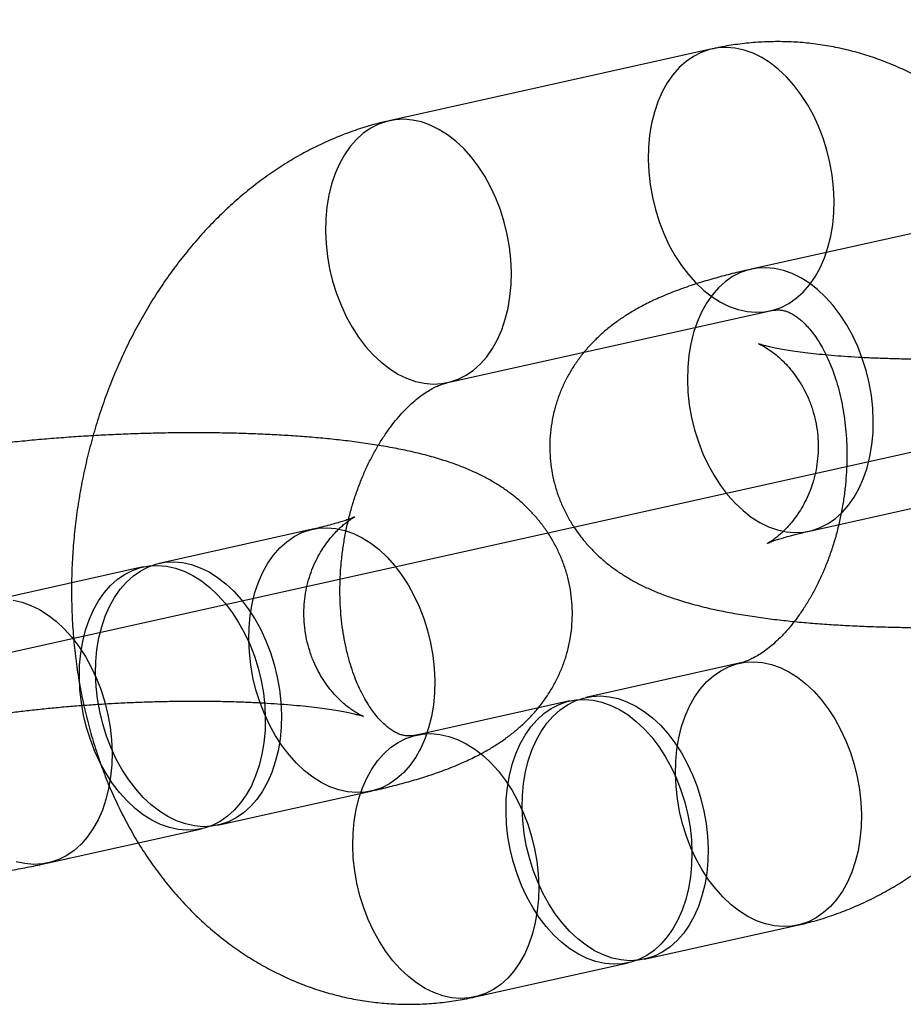
# Model space of a CAD drawing. Units: millimetres. Extents: x -1597 to 13450, y 510 to 47469.
# Drawn here: x 2550 to 2570, y 20867 to 20889 of the extents above; entities that cross this region are included whole.
import ezdxf

# ---------------------------------------------------------------- set-up
doc = ezdxf.new("R2010")
doc.units = ezdxf.units.MM

msp = doc.modelspace()

# ---------------------------------------------------------------- linework, layer by layer
at = {"color": 7, "linetype": 'Continuous'}
msp.add_line((3536.212, 21094.235), (2522.138, 20868.49), dxfattribs=at)
at = {"color": 7, "linetype": 'Continuous', "lineweight": 25}
for p, q in [((2565.544, 20888.164), (2558.33, 20886.558)), ((2573.632, 20884.844), (2566.419, 20883.238)), ((2559.634, 20880.701), (2566.847, 20882.307)), ((2567.723, 20877.381), (2574.936, 20878.987)), ((2556.618, 20877.423), (2553.191, 20876.66)), ((2552.831, 20876.58), (2549.405, 20875.817)), ((2566.153, 20874.425), (2562.727, 20873.662)), ((2562.366, 20873.582), (2558.94, 20872.819)), ((2554.495, 20870.804), (2557.921, 20871.566)), ((2550.708, 20869.961), (2554.135, 20870.723)), ((2564.031, 20867.806), (2567.457, 20868.568)), ((2560.244, 20866.963), (2563.67, 20867.725))]:
    msp.add_line(p, q, dxfattribs=at)
at = {"color": 7, "linetype": 'Continuous', "lineweight": 25, "flags": 128}
for points in [[(2566.065, 20888.179), (2565.868, 20888.196), (2565.675, 20888.186), (2565.486, 20888.15), (2565.303, 20888.086), (2565.129, 20887.998), (2564.964, 20887.884), (2564.811, 20887.746), (2564.67, 20887.585), (2564.543, 20887.403), (2564.43, 20887.201), (2564.334, 20886.982), (2564.255, 20886.747), (2564.193, 20886.498), (2564.149, 20886.238), (2564.124, 20885.968), (2564.118, 20885.692), (2564.13, 20885.412), (2564.161, 20885.13), (2564.211, 20884.85), (2564.278, 20884.572), (2564.363, 20884.301), (2564.465, 20884.038), (2564.582, 20883.786), (2564.714, 20883.547), (2564.859, 20883.324), (2565.016, 20883.117), (2565.184, 20882.93), (2565.361, 20882.764), (2565.546, 20882.62), (2565.736, 20882.5), (2565.931, 20882.405), (2566.128, 20882.335), (2566.326, 20882.291), (2566.523, 20882.275), (2566.716, 20882.285), (2566.905, 20882.321), (2567.087, 20882.384), (2567.262, 20882.473), (2567.426, 20882.587), (2567.58, 20882.725), (2567.721, 20882.886), (2567.848, 20883.068), (2567.96, 20883.269), (2568.057, 20883.489), (2568.136, 20883.724), (2568.198, 20883.973), (2568.241, 20884.233), (2568.267, 20884.502), (2568.273, 20884.778), (2568.261, 20885.059), (2568.229, 20885.34), (2568.18, 20885.621), (2568.112, 20885.899), (2568.027, 20886.17), (2567.926, 20886.433), (2567.809, 20886.685), (2567.677, 20886.924), (2567.532, 20887.147), (2567.375, 20887.353), (2567.207, 20887.541), (2567.03, 20887.707), (2566.845, 20887.851), (2566.654, 20887.971), (2566.46, 20888.066), (2566.262, 20888.136), (2566.065, 20888.179)], [(2558.852, 20886.574), (2558.655, 20886.591), (2558.462, 20886.581), (2558.273, 20886.544), (2558.09, 20886.481), (2557.916, 20886.392), (2557.751, 20886.278), (2557.598, 20886.14), (2557.457, 20885.979), (2557.33, 20885.797), (2557.217, 20885.596), (2557.121, 20885.376), (2557.042, 20885.141), (2556.98, 20884.892), (2556.936, 20884.632), (2556.911, 20884.363), (2556.905, 20884.087), (2556.917, 20883.806), (2556.948, 20883.525), (2556.998, 20883.244), (2557.065, 20882.967), (2557.15, 20882.695), (2557.252, 20882.432), (2557.369, 20882.18), (2557.501, 20881.941), (2557.646, 20881.718), (2557.803, 20881.512), (2557.971, 20881.325), (2558.148, 20881.158), (2558.333, 20881.014), (2558.523, 20880.894), (2558.718, 20880.799), (2558.915, 20880.729), (2559.113, 20880.686), (2559.31, 20880.669), (2559.503, 20880.679), (2559.692, 20880.716), (2559.874, 20880.779), (2560.049, 20880.868), (2560.213, 20880.982), (2560.367, 20881.119), (2560.508, 20881.28), (2560.635, 20881.462), (2560.747, 20881.664), (2560.844, 20881.883), (2560.923, 20882.118), (2560.985, 20882.367), (2561.028, 20882.627), (2561.054, 20882.897), (2561.06, 20883.173), (2561.048, 20883.453), (2561.016, 20883.735), (2560.967, 20884.015), (2560.899, 20884.293), (2560.814, 20884.564), (2560.713, 20884.827), (2560.596, 20885.079), (2560.464, 20885.318), (2560.319, 20885.541), (2560.162, 20885.748), (2559.994, 20885.935), (2559.817, 20886.101), (2559.632, 20886.245), (2559.441, 20886.365), (2559.247, 20886.46), (2559.049, 20886.53), (2558.852, 20886.574)], [(2567.202, 20877.366), (2567.398, 20877.349), (2567.592, 20877.359), (2567.781, 20877.396), (2567.963, 20877.459), (2568.137, 20877.548), (2568.302, 20877.661), (2568.456, 20877.799), (2568.597, 20877.96), (2568.724, 20878.142), (2568.836, 20878.344), (2568.932, 20878.563), (2569.012, 20878.798), (2569.073, 20879.047), (2569.117, 20879.307), (2569.142, 20879.577), (2569.149, 20879.853), (2569.136, 20880.133), (2569.105, 20880.415), (2569.056, 20880.695), (2568.988, 20880.973), (2568.903, 20881.244), (2568.802, 20881.507), (2568.685, 20881.759), (2568.553, 20881.998), (2568.408, 20882.221), (2568.25, 20882.428), (2568.082, 20882.615), (2567.905, 20882.781), (2567.721, 20882.925), (2567.53, 20883.045), (2567.335, 20883.14), (2567.138, 20883.21), (2566.94, 20883.254), (2566.744, 20883.271), (2566.55, 20883.261), (2566.361, 20883.224), (2566.179, 20883.161), (2566.005, 20883.072), (2565.84, 20882.958), (2565.686, 20882.82), (2565.545, 20882.659), (2565.418, 20882.477), (2565.306, 20882.276), (2565.21, 20882.056), (2565.13, 20881.821), (2565.069, 20881.572), (2565.025, 20881.312), (2565, 20881.043), (2564.993, 20880.767), (2565.006, 20880.486), (2565.037, 20880.205), (2565.087, 20879.924), (2565.154, 20879.647), (2565.239, 20879.375), (2565.34, 20879.112), (2565.458, 20878.86), (2565.589, 20878.621), (2565.735, 20878.398), (2565.892, 20878.192), (2566.06, 20878.004), (2566.237, 20877.838), (2566.422, 20877.694), (2566.612, 20877.574), (2566.807, 20877.479), (2567.004, 20877.409), (2567.202, 20877.366)], [(2557.4, 20871.55), (2557.202, 20871.594), (2557.005, 20871.664), (2556.811, 20871.759), (2556.62, 20871.879), (2556.435, 20872.023), (2556.258, 20872.189), (2556.09, 20872.376), (2555.933, 20872.583), (2555.788, 20872.806), (2555.656, 20873.045), (2555.539, 20873.297), (2555.437, 20873.56), (2555.352, 20873.831), (2555.285, 20874.109), (2555.235, 20874.39), (2555.204, 20874.671), (2555.192, 20874.951), (2555.198, 20875.227), (2555.223, 20875.497), (2555.267, 20875.757), (2555.329, 20876.006), (2555.408, 20876.241), (2555.504, 20876.461), (2555.617, 20876.662), (2555.744, 20876.844), (2555.885, 20877.005), (2556.038, 20877.143), (2556.203, 20877.257), (2556.377, 20877.346), (2556.56, 20877.409), (2556.749, 20877.445), (2556.942, 20877.455), (2557.139, 20877.439), (2557.337, 20877.395), (2557.534, 20877.325), (2557.728, 20877.23), (2557.919, 20877.11), (2558.104, 20876.966), (2558.281, 20876.8), (2558.449, 20876.613), (2558.606, 20876.406), (2558.751, 20876.183), (2558.883, 20875.944), (2559, 20875.692), (2559.102, 20875.429), (2559.186, 20875.158), (2559.254, 20874.88), (2559.304, 20874.6), (2559.335, 20874.318), (2559.347, 20874.038), (2559.341, 20873.762), (2559.316, 20873.492), (2559.272, 20873.232), (2559.21, 20872.983), (2559.131, 20872.748), (2559.034, 20872.528), (2558.922, 20872.327), (2558.795, 20872.145), (2558.654, 20871.984), (2558.501, 20871.846), (2558.336, 20871.732), (2558.161, 20871.643), (2557.979, 20871.58), (2557.79, 20871.544), (2557.597, 20871.534), (2557.4, 20871.55)], [(2553.974, 20870.788), (2553.776, 20870.831), (2553.579, 20870.901), (2553.384, 20870.996), (2553.194, 20871.117), (2553.009, 20871.26), (2552.832, 20871.427), (2552.664, 20871.614), (2552.507, 20871.82), (2552.362, 20872.044), (2552.23, 20872.283), (2552.113, 20872.535), (2552.011, 20872.797), (2551.926, 20873.069), (2551.859, 20873.346), (2551.809, 20873.627), (2551.778, 20873.909), (2551.766, 20874.189), (2551.772, 20874.465), (2551.797, 20874.734), (2551.841, 20874.994), (2551.903, 20875.243), (2551.982, 20875.479), (2552.078, 20875.698), (2552.191, 20875.899), (2552.318, 20876.081), (2552.459, 20876.242), (2552.612, 20876.38), (2552.777, 20876.494), (2552.951, 20876.583), (2553.134, 20876.646), (2553.323, 20876.683), (2553.516, 20876.693), (2553.713, 20876.676), (2553.91, 20876.632), (2554.107, 20876.563), (2554.302, 20876.467), (2554.493, 20876.347), (2554.677, 20876.203), (2554.855, 20876.037), (2555.023, 20875.85), (2555.18, 20875.644), (2555.325, 20875.42), (2555.457, 20875.181), (2555.574, 20874.929), (2555.675, 20874.666), (2555.76, 20874.395), (2555.828, 20874.118), (2555.877, 20873.837), (2555.908, 20873.555), (2555.921, 20873.275), (2555.915, 20872.999), (2555.889, 20872.729), (2555.846, 20872.469), (2555.784, 20872.22), (2555.705, 20871.985), (2555.608, 20871.766), (2555.496, 20871.564), (2555.369, 20871.382), (2555.228, 20871.222), (2555.074, 20871.084), (2554.91, 20870.97), (2554.735, 20870.881), (2554.553, 20870.818), (2554.364, 20870.781), (2554.17, 20870.771), (2553.974, 20870.788)], [(2553.613, 20870.708), (2553.416, 20870.751), (2553.218, 20870.821), (2553.024, 20870.916), (2552.833, 20871.036), (2552.648, 20871.18), (2552.471, 20871.346), (2552.303, 20871.533), (2552.146, 20871.74), (2552.001, 20871.963), (2551.869, 20872.202), (2551.752, 20872.454), (2551.651, 20872.717), (2551.566, 20872.988), (2551.498, 20873.266), (2551.449, 20873.547), (2551.417, 20873.828), (2551.405, 20874.108), (2551.411, 20874.385), (2551.437, 20874.654), (2551.48, 20874.914), (2551.542, 20875.163), (2551.621, 20875.398), (2551.718, 20875.618), (2551.83, 20875.819), (2551.957, 20876.001), (2552.098, 20876.162), (2552.252, 20876.3), (2552.416, 20876.414), (2552.591, 20876.503), (2552.773, 20876.566), (2552.962, 20876.602), (2553.155, 20876.612), (2553.352, 20876.596), (2553.55, 20876.552), (2553.747, 20876.482), (2553.942, 20876.387), (2554.132, 20876.267), (2554.317, 20876.123), (2554.494, 20875.957), (2554.662, 20875.77), (2554.819, 20875.563), (2554.964, 20875.34), (2555.096, 20875.101), (2555.213, 20874.849), (2555.315, 20874.586), (2555.4, 20874.315), (2555.467, 20874.037), (2555.517, 20873.757), (2555.548, 20873.475), (2555.56, 20873.195), (2555.554, 20872.919), (2555.529, 20872.649), (2555.485, 20872.389), (2555.423, 20872.14), (2555.344, 20871.905), (2555.248, 20871.685), (2555.135, 20871.484), (2555.008, 20871.302), (2554.867, 20871.141), (2554.714, 20871.003), (2554.549, 20870.889), (2554.375, 20870.8), (2554.192, 20870.737), (2554.003, 20870.701), (2553.81, 20870.691), (2553.613, 20870.708)], [(2549.926, 20875.833), (2550.124, 20875.789), (2550.321, 20875.72), (2550.515, 20875.624), (2550.706, 20875.504), (2550.891, 20875.36), (2551.068, 20875.194), (2551.236, 20875.007), (2551.393, 20874.801), (2551.538, 20874.577), (2551.67, 20874.338), (2551.787, 20874.086), (2551.889, 20873.823), (2551.973, 20873.552), (2552.041, 20873.275), (2552.091, 20872.994), (2552.122, 20872.712), (2552.134, 20872.432), (2552.128, 20872.156), (2552.103, 20871.886), (2552.059, 20871.626), (2551.997, 20871.377), (2551.918, 20871.142), (2551.821, 20870.923), (2551.709, 20870.721), (2551.582, 20870.539), (2551.441, 20870.379), (2551.287, 20870.241), (2551.123, 20870.127), (2550.948, 20870.038), (2550.766, 20869.975), (2550.577, 20869.938), (2550.384, 20869.928), (2550.187, 20869.945)], [(2566.936, 20868.553), (2566.738, 20868.596), (2566.541, 20868.666), (2566.346, 20868.761), (2566.155, 20868.881), (2565.971, 20869.025), (2565.794, 20869.191), (2565.626, 20869.378), (2565.468, 20869.585), (2565.323, 20869.808), (2565.191, 20870.047), (2565.074, 20870.299), (2564.973, 20870.562), (2564.888, 20870.833), (2564.82, 20871.111), (2564.771, 20871.392), (2564.74, 20871.673), (2564.727, 20871.954), (2564.734, 20872.23), (2564.759, 20872.499), (2564.803, 20872.759), (2564.864, 20873.008), (2564.944, 20873.243), (2565.04, 20873.463), (2565.152, 20873.664), (2565.279, 20873.846), (2565.42, 20874.007), (2565.574, 20874.145), (2565.739, 20874.259), (2565.913, 20874.348), (2566.095, 20874.411), (2566.284, 20874.447), (2566.478, 20874.457), (2566.674, 20874.441), (2566.872, 20874.397), (2567.069, 20874.327), (2567.264, 20874.232), (2567.454, 20874.112), (2567.639, 20873.968), (2567.816, 20873.802), (2567.984, 20873.615), (2568.141, 20873.408), (2568.287, 20873.185), (2568.418, 20872.946), (2568.536, 20872.694), (2568.637, 20872.431), (2568.722, 20872.16), (2568.789, 20871.882), (2568.839, 20871.602), (2568.87, 20871.32), (2568.883, 20871.04), (2568.876, 20870.764), (2568.851, 20870.494), (2568.807, 20870.234), (2568.746, 20869.985), (2568.666, 20869.75), (2568.57, 20869.53), (2568.458, 20869.329), (2568.331, 20869.147), (2568.19, 20868.986), (2568.036, 20868.848), (2567.871, 20868.734), (2567.697, 20868.646), (2567.515, 20868.582), (2567.326, 20868.546), (2567.132, 20868.536), (2566.936, 20868.553)], [(2563.149, 20867.71), (2562.951, 20867.753), (2562.754, 20867.823), (2562.559, 20867.918), (2562.369, 20868.038), (2562.184, 20868.182), (2562.007, 20868.348), (2561.839, 20868.536), (2561.682, 20868.742), (2561.536, 20868.965), (2561.405, 20869.204), (2561.287, 20869.456), (2561.186, 20869.719), (2561.101, 20869.99), (2561.034, 20870.268), (2560.984, 20870.549), (2560.953, 20870.83), (2560.94, 20871.111), (2560.947, 20871.387), (2560.972, 20871.656), (2561.016, 20871.916), (2561.077, 20872.165), (2561.157, 20872.4), (2561.253, 20872.62), (2561.365, 20872.821), (2561.493, 20873.003), (2561.634, 20873.164), (2561.787, 20873.302), (2561.952, 20873.416), (2562.126, 20873.505), (2562.309, 20873.568), (2562.497, 20873.604), (2562.691, 20873.614), (2562.887, 20873.598), (2563.085, 20873.554), (2563.282, 20873.484), (2563.477, 20873.389), (2563.668, 20873.269), (2563.852, 20873.125), (2564.029, 20872.959), (2564.197, 20872.772), (2564.355, 20872.565), (2564.5, 20872.342), (2564.632, 20872.103), (2564.749, 20871.851), (2564.85, 20871.588), (2564.935, 20871.317), (2565.003, 20871.039), (2565.052, 20870.759), (2565.083, 20870.477), (2565.096, 20870.197), (2565.089, 20869.921), (2565.064, 20869.651), (2565.021, 20869.391), (2564.959, 20869.142), (2564.879, 20868.907), (2564.783, 20868.687), (2564.671, 20868.486), (2564.544, 20868.304), (2564.403, 20868.143), (2564.249, 20868.005), (2564.084, 20867.891), (2563.91, 20867.803), (2563.728, 20867.739), (2563.539, 20867.703), (2563.345, 20867.693), (2563.149, 20867.71)], [(2563.509, 20867.79), (2563.312, 20867.833), (2563.115, 20867.903), (2562.92, 20867.998), (2562.729, 20868.119), (2562.545, 20868.262), (2562.367, 20868.429), (2562.2, 20868.616), (2562.042, 20868.822), (2561.897, 20869.046), (2561.765, 20869.285), (2561.648, 20869.537), (2561.547, 20869.799), (2561.462, 20870.071), (2561.394, 20870.348), (2561.345, 20870.629), (2561.314, 20870.911), (2561.301, 20871.191), (2561.308, 20871.467), (2561.333, 20871.736), (2561.376, 20871.997), (2561.438, 20872.245), (2561.518, 20872.481), (2561.614, 20872.7), (2561.726, 20872.902), (2561.853, 20873.083), (2561.994, 20873.244), (2562.148, 20873.382), (2562.312, 20873.496), (2562.487, 20873.585), (2562.669, 20873.648), (2562.858, 20873.685), (2563.052, 20873.695), (2563.248, 20873.678), (2563.446, 20873.634), (2563.643, 20873.565), (2563.838, 20873.469), (2564.028, 20873.349), (2564.213, 20873.205), (2564.39, 20873.039), (2564.558, 20872.852), (2564.715, 20872.646), (2564.86, 20872.422), (2564.992, 20872.183), (2565.109, 20871.931), (2565.211, 20871.668), (2565.296, 20871.397), (2565.363, 20871.12), (2565.413, 20870.839), (2565.444, 20870.557), (2565.456, 20870.277), (2565.45, 20870.001), (2565.425, 20869.732), (2565.381, 20869.471), (2565.319, 20869.222), (2565.24, 20868.987), (2565.144, 20868.768), (2565.032, 20868.566), (2564.904, 20868.384), (2564.763, 20868.224), (2564.61, 20868.086), (2564.445, 20867.972), (2564.271, 20867.883), (2564.088, 20867.82), (2563.899, 20867.783), (2563.706, 20867.773), (2563.509, 20867.79)], [(2559.723, 20866.947), (2559.525, 20866.99), (2559.328, 20867.06), (2559.133, 20867.155), (2558.942, 20867.276), (2558.758, 20867.419), (2558.581, 20867.586), (2558.413, 20867.773), (2558.255, 20867.979), (2558.11, 20868.203), (2557.978, 20868.442), (2557.861, 20868.694), (2557.76, 20868.956), (2557.675, 20869.228), (2557.607, 20869.505), (2557.558, 20869.786), (2557.527, 20870.068), (2557.514, 20870.348), (2557.521, 20870.624), (2557.546, 20870.893), (2557.59, 20871.154), (2557.651, 20871.402), (2557.731, 20871.638), (2557.827, 20871.857), (2557.939, 20872.059), (2558.066, 20872.24), (2558.207, 20872.401), (2558.361, 20872.539), (2558.526, 20872.653), (2558.7, 20872.742), (2558.882, 20872.805), (2559.071, 20872.842), (2559.265, 20872.852), (2559.461, 20872.835), (2559.659, 20872.791), (2559.856, 20872.722), (2560.051, 20872.626), (2560.241, 20872.506), (2560.426, 20872.362), (2560.603, 20872.196), (2560.771, 20872.009), (2560.928, 20871.803), (2561.074, 20871.579), (2561.205, 20871.34), (2561.323, 20871.088), (2561.424, 20870.825), (2561.509, 20870.554), (2561.576, 20870.277), (2561.626, 20869.996), (2561.657, 20869.714), (2561.67, 20869.434), (2561.663, 20869.158), (2561.638, 20868.889), (2561.594, 20868.628), (2561.533, 20868.379), (2561.453, 20868.144), (2561.357, 20867.925), (2561.245, 20867.723), (2561.118, 20867.541), (2560.977, 20867.381), (2560.823, 20867.243), (2560.658, 20867.129), (2560.484, 20867.04), (2560.301, 20866.977), (2560.113, 20866.94), (2559.919, 20866.93), (2559.723, 20866.947)], [(2550.187, 20869.945), (2549.989, 20869.988)]]:
    msp.add_lwpolyline(points, dxfattribs=at)
at = {"color": 7, "linetype": 'Continuous', "lineweight": 25}
for points, knots in [([(2567.457, 20868.568), (2567.548, 20868.59), (2567.772, 20868.642), (2568.124, 20868.748), (2568.513, 20868.887), (2568.896, 20869.05), (2569.274, 20869.236), (2569.645, 20869.445), (2570.009, 20869.676), (2570.365, 20869.929), (2570.711, 20870.203), (2571.048, 20870.499), (2571.373, 20870.814), (2571.687, 20871.149), (2571.987, 20871.502), (2572.274, 20871.872), (2572.546, 20872.259), (2572.803, 20872.661), (2573.044, 20873.078), (2573.269, 20873.507), (2573.477, 20873.947), (2573.668, 20874.399), (2573.841, 20874.86), (2573.997, 20875.329), (2574.133, 20875.805), (2574.252, 20876.288), (2574.351, 20876.775), (2574.432, 20877.267), (2574.493, 20877.761), (2574.535, 20878.257), (2574.558, 20878.754), (2574.561, 20879.25), (2574.544, 20879.744), (2574.507, 20880.236), (2574.45, 20880.724), (2574.374, 20881.207), (2574.277, 20881.684), (2574.161, 20882.154), (2574.025, 20882.615), (2573.869, 20883.066), (2573.694, 20883.505), (2573.5, 20883.932), (2573.287, 20884.345), (2573.056, 20884.743), (2572.807, 20885.125), (2572.542, 20885.489), (2572.261, 20885.834), (2571.965, 20886.159), (2571.655, 20886.464), (2571.331, 20886.747), (2570.996, 20887.008), (2570.65, 20887.246), (2570.295, 20887.461), (2569.93, 20887.653), (2569.558, 20887.822), (2569.178, 20887.966), (2568.793, 20888.087), (2568.404, 20888.183), (2568.01, 20888.255), (2567.614, 20888.304), (2567.215, 20888.328), (2566.816, 20888.328), (2566.416, 20888.304), (2566.023, 20888.257), (2565.733, 20888.205), (2565.575, 20888.171), (2565.544, 20888.164)], [0, 0, 0, 0, 0.010416, 0.025552, 0.040749, 0.056048, 0.071457, 0.086979, 0.102617, 0.11837, 0.134232, 0.150196, 0.166253, 0.18239, 0.198596, 0.214858, 0.231163, 0.2475, 0.263859, 0.280233, 0.296614, 0.312996, 0.329378, 0.345759, 0.362137, 0.378515, 0.394893, 0.411274, 0.427661, 0.444054, 0.460458, 0.476873, 0.493302, 0.509747, 0.526209, 0.542686, 0.559176, 0.575678, 0.592183, 0.608684, 0.625171, 0.641633, 0.658055, 0.674423, 0.690723, 0.706939, 0.723057, 0.739066, 0.754956, 0.770722, 0.786362, 0.801876, 0.81727, 0.832551, 0.847728, 0.862815, 0.877825, 0.892774, 0.907677, 0.922553, 0.937415, 0.952277, 0.967159, 0.982075, 0.996403, 1, 1, 1, 1]), ([(2558.33, 20886.558), (2558.239, 20886.537), (2558.015, 20886.484), (2557.663, 20886.378), (2557.275, 20886.239), (2556.891, 20886.076), (2556.514, 20885.89), (2556.142, 20885.681), (2555.778, 20885.45), (2555.422, 20885.197), (2555.076, 20884.923), (2554.739, 20884.628), (2554.414, 20884.312), (2554.101, 20883.978), (2553.8, 20883.624), (2553.514, 20883.254), (2553.241, 20882.867), (2552.984, 20882.465), (2552.743, 20882.049), (2552.518, 20881.62), (2552.31, 20881.179), (2552.119, 20880.727), (2551.946, 20880.266), (2551.791, 20879.797), (2551.654, 20879.321), (2551.536, 20878.838), (2551.436, 20878.351), (2551.356, 20877.859), (2551.294, 20877.365), (2551.252, 20876.869), (2551.23, 20876.373), (2551.227, 20875.876), (2551.244, 20875.382), (2551.28, 20874.89), (2551.337, 20874.402), (2551.413, 20873.919), (2551.51, 20873.442), (2551.626, 20872.973), (2551.762, 20872.512), (2551.918, 20872.061), (2552.093, 20871.621), (2552.288, 20871.194), (2552.501, 20870.781), (2552.732, 20870.383), (2552.98, 20870.001), (2553.245, 20869.637), (2553.527, 20869.292), (2553.823, 20868.967), (2554.133, 20868.663), (2554.456, 20868.38), (2554.791, 20868.119), (2555.137, 20867.88), (2555.493, 20867.665), (2555.857, 20867.473), (2556.23, 20867.305), (2556.609, 20867.16), (2556.994, 20867.04), (2557.384, 20866.943), (2557.777, 20866.871), (2558.174, 20866.823), (2558.572, 20866.799), (2558.972, 20866.799), (2559.371, 20866.822), (2559.764, 20866.87), (2560.055, 20866.921), (2560.212, 20866.956), (2560.244, 20866.963)], [0, 0, 0, 0, 0.0104158, 0.0255518, 0.0407491, 0.0560483, 0.0714568, 0.0869793, 0.1026175, 0.1183699, 0.134232, 0.1501962, 0.1662528, 0.1823903, 0.1985962, 0.2148578, 0.2311627, 0.2474999, 0.2638594, 0.2802331, 0.2966138, 0.3129964, 0.3293785, 0.3457587, 0.3621372, 0.3785148, 0.394893, 0.4112741, 0.4276606, 0.4440543, 0.4604576, 0.476873, 0.4933025, 0.5097475, 0.5262086, 0.5426855, 0.5591764, 0.575678, 0.5921832, 0.6086842, 0.6251713, 0.6416326, 0.6580548, 0.6744233, 0.6907229, 0.7069386, 0.7230567, 0.7390655, 0.7549559, 0.7707222, 0.7863619, 0.8018763, 0.81727, 0.8325506, 0.8477281, 0.8628148, 0.8778249, 0.8927736, 0.9076772, 0.9225528, 0.9374146, 0.9522775, 0.9671586, 0.9820751, 0.9964027, 1, 1, 1, 1]), ([(2566.419, 20883.238), (2566.357, 20883.224), (2566.166, 20883.181), (2565.854, 20883.103), (2565.483, 20883.002), (2565.113, 20882.887), (2564.734, 20882.754), (2564.379, 20882.609), (2564.062, 20882.459), (2563.796, 20882.314), (2563.561, 20882.168), (2563.346, 20882.016), (2563.146, 20881.856), (2562.959, 20881.686), (2562.785, 20881.504), (2562.622, 20881.309), (2562.472, 20881.101), (2562.337, 20880.88), (2562.218, 20880.648), (2562.117, 20880.405), (2562.033, 20880.145), (2561.969, 20879.87), (2561.928, 20879.582), (2561.913, 20879.295), (2561.924, 20879.012), (2561.958, 20878.734), (2562.015, 20878.463), (2562.094, 20878.202), (2562.193, 20877.951), (2562.31, 20877.712), (2562.444, 20877.487), (2562.593, 20877.276), (2562.754, 20877.079), (2562.927, 20876.898), (2563.109, 20876.73), (2563.301, 20876.577), (2563.502, 20876.435), (2563.713, 20876.305), (2563.938, 20876.183), (2564.183, 20876.068), (2564.454, 20875.957), (2564.764, 20875.848), (2565.12, 20875.742), (2565.499, 20875.648), (2565.893, 20875.567), (2566.284, 20875.498), (2566.686, 20875.439), (2567.087, 20875.389), (2567.49, 20875.347), (2567.898, 20875.312), (2568.311, 20875.284), (2568.73, 20875.261), (2569.154, 20875.244), (2569.584, 20875.232), (2570.018, 20875.225), (2570.456, 20875.224), (2570.898, 20875.228), (2571.342, 20875.236), (2571.787, 20875.25), (2572.232, 20875.269), (2572.677, 20875.293), (2573.12, 20875.321), (2573.56, 20875.354), (2573.996, 20875.393), (2574.428, 20875.435), (2574.854, 20875.483), (2575.274, 20875.535), (2575.687, 20875.592), (2576.093, 20875.654), (2576.491, 20875.721), (2576.881, 20875.793), (2577.181, 20875.854), (2577.351, 20875.892), (2577.396, 20875.902)], [0, 0, 0, 0, 0.00852, 0.026124, 0.044197, 0.063121, 0.083248, 0.104943, 0.122159, 0.137062, 0.150413, 0.162698, 0.174254, 0.185319, 0.19606, 0.20659, 0.216983, 0.227282, 0.237515, 0.247699, 0.257844, 0.269008, 0.280031, 0.290895, 0.301616, 0.312212, 0.322696, 0.333087, 0.343404, 0.353667, 0.363896, 0.374118, 0.384362, 0.39467, 0.405101, 0.415739, 0.4267, 0.438151, 0.450318, 0.463513, 0.478168, 0.494847, 0.514048, 0.535208, 0.553649, 0.572944, 0.59124, 0.608825, 0.625911, 0.642636, 0.659093, 0.675345, 0.69144, 0.707413, 0.723291, 0.739097, 0.754848, 0.770559, 0.786245, 0.801917, 0.817588, 0.833264, 0.848959, 0.864683, 0.88045, 0.896275, 0.912176, 0.928175, 0.944298, 0.960578, 0.977059, 0.993801, 1, 1, 1, 1]), ([(2566.847, 20882.307), (2566.86, 20882.31), (2566.905, 20882.319), (2566.975, 20882.327), (2567.056, 20882.327), (2567.134, 20882.317), (2567.213, 20882.295), (2567.293, 20882.261), (2567.375, 20882.216), (2567.46, 20882.157), (2567.551, 20882.082), (2567.649, 20881.988), (2567.751, 20881.871), (2567.853, 20881.736), (2567.953, 20881.583), (2568.051, 20881.41), (2568.143, 20881.219), (2568.23, 20881.011), (2568.309, 20880.786), (2568.379, 20880.545), (2568.439, 20880.29), (2568.488, 20880.022), (2568.525, 20879.743), (2568.549, 20879.455), (2568.56, 20879.159), (2568.557, 20878.858), (2568.54, 20878.554), (2568.509, 20878.248), (2568.464, 20877.943), (2568.405, 20877.64), (2568.333, 20877.343), (2568.248, 20877.052), (2568.151, 20876.771), (2568.044, 20876.5), (2567.927, 20876.242), (2567.802, 20875.998), (2567.669, 20875.769), (2567.531, 20875.557), (2567.389, 20875.362), (2567.245, 20875.186), (2567.101, 20875.029), (2566.958, 20874.891), (2566.818, 20874.772), (2566.683, 20874.672), (2566.555, 20874.59), (2566.434, 20874.525), (2566.323, 20874.476), (2566.228, 20874.443), (2566.176, 20874.431), (2566.153, 20874.425)], [0, 0, 0, 0, 0.00998, 0.036828, 0.065985, 0.101198, 0.133997, 0.161327, 0.185788, 0.208345, 0.229626, 0.252036, 0.273474, 0.294266, 0.314647, 0.334777, 0.354766, 0.374691, 0.394606, 0.414538, 0.43451, 0.454539, 0.474632, 0.49479, 0.515008, 0.535279, 0.555592, 0.575935, 0.596293, 0.616653, 0.636996, 0.657306, 0.677572, 0.697781, 0.717925, 0.737999, 0.758001, 0.777935, 0.797812, 0.817654, 0.837491, 0.857354, 0.877301, 0.897409, 0.917784, 0.938569, 0.959957, 0.982218, 1, 1, 1, 1]), ([(2576.093, 20881.758), (2576.05, 20881.749), (2575.933, 20881.723), (2575.725, 20881.681), (2575.464, 20881.633), (2575.183, 20881.585), (2574.885, 20881.539), (2574.569, 20881.494), (2574.24, 20881.452), (2573.898, 20881.413), (2573.544, 20881.377), (2573.182, 20881.344), (2572.813, 20881.315), (2572.438, 20881.289), (2572.06, 20881.268), (2571.68, 20881.251), (2571.3, 20881.238), (2570.923, 20881.229), (2570.55, 20881.224), (2570.183, 20881.224), (2569.824, 20881.228), (2569.475, 20881.237), (2569.137, 20881.249), (2568.812, 20881.265), (2568.503, 20881.284), (2568.212, 20881.307), (2567.939, 20881.333), (2567.687, 20881.361), (2567.457, 20881.39), (2567.252, 20881.421), (2567.072, 20881.452), (2566.92, 20881.481), (2566.795, 20881.509), (2566.702, 20881.533), (2566.638, 20881.551), (2566.599, 20881.563), (2566.582, 20881.569), (2566.585, 20881.568), (2566.607, 20881.559), (2566.648, 20881.539), (2566.705, 20881.509), (2566.778, 20881.465), (2566.869, 20881.405), (2566.977, 20881.322), (2567.102, 20881.213), (2567.235, 20881.078), (2567.366, 20880.921), (2567.49, 20880.745), (2567.602, 20880.555), (2567.705, 20880.34), (2567.793, 20880.103), (2567.861, 20879.846), (2567.904, 20879.585), (2567.921, 20879.323), (2567.914, 20879.065), (2567.883, 20878.814), (2567.831, 20878.573), (2567.76, 20878.345), (2567.673, 20878.133), (2567.574, 20877.939), (2567.467, 20877.766), (2567.357, 20877.615), (2567.248, 20877.487), (2567.145, 20877.381), (2567.051, 20877.296), (2566.968, 20877.229), (2566.898, 20877.178), (2566.844, 20877.142), (2566.805, 20877.119), (2566.783, 20877.108), (2566.78, 20877.106), (2566.796, 20877.114), (2566.834, 20877.13), (2566.894, 20877.153), (2566.978, 20877.182), (2567.087, 20877.217), (2567.221, 20877.257), (2567.381, 20877.3), (2567.549, 20877.342), (2567.67, 20877.369), (2567.723, 20877.381)], [0, 0, 0, 0, 0.008537, 0.023605, 0.038909, 0.054483, 0.070284, 0.086276, 0.102426, 0.118706, 0.135092, 0.151562, 0.168098, 0.184684, 0.201303, 0.217941, 0.234586, 0.251218, 0.267825, 0.284392, 0.300903, 0.317341, 0.333687, 0.349921, 0.366016, 0.381945, 0.397675, 0.413166, 0.428377, 0.443257, 0.457752, 0.471807, 0.485366, 0.498381, 0.509559, 0.520206, 0.530355, 0.540064, 0.549416, 0.558512, 0.567473, 0.576412, 0.585431, 0.595728, 0.606428, 0.617635, 0.62941, 0.640412, 0.651727, 0.663266, 0.676221, 0.68917, 0.701994, 0.714648, 0.727114, 0.73938, 0.751437, 0.76327, 0.774852, 0.78614, 0.797081, 0.807622, 0.817735, 0.827434, 0.836781, 0.845883, 0.854866, 0.863869, 0.872992, 0.882353, 0.892064, 0.90222, 0.912895, 0.924138, 0.935975, 0.948407, 0.961414, 0.974961, 0.989001, 1, 1, 1, 1]), ([(2558.94, 20872.819), (2558.928, 20872.817), (2558.882, 20872.807), (2558.813, 20872.799), (2558.731, 20872.799), (2558.653, 20872.809), (2558.574, 20872.831), (2558.494, 20872.865), (2558.412, 20872.91), (2558.327, 20872.969), (2558.236, 20873.044), (2558.138, 20873.138), (2558.036, 20873.255), (2557.934, 20873.39), (2557.834, 20873.544), (2557.737, 20873.716), (2557.644, 20873.907), (2557.557, 20874.115), (2557.478, 20874.34), (2557.408, 20874.581), (2557.348, 20874.836), (2557.299, 20875.104), (2557.262, 20875.383), (2557.238, 20875.671), (2557.227, 20875.967), (2557.23, 20876.268), (2557.247, 20876.573), (2557.278, 20876.879), (2557.324, 20877.184), (2557.382, 20877.486), (2557.455, 20877.783), (2557.539, 20878.074), (2557.636, 20878.355), (2557.743, 20878.626), (2557.86, 20878.884), (2557.986, 20879.129), (2558.118, 20879.357), (2558.256, 20879.569), (2558.398, 20879.764), (2558.542, 20879.94), (2558.686, 20880.097), (2558.829, 20880.235), (2558.969, 20880.354), (2559.104, 20880.454), (2559.232, 20880.536), (2559.353, 20880.601), (2559.465, 20880.65), (2559.559, 20880.683), (2559.611, 20880.696), (2559.634, 20880.701)], [0, 0, 0, 0, 0.00998, 0.036828, 0.065985, 0.101198, 0.133997, 0.161327, 0.185788, 0.208345, 0.229626, 0.252036, 0.273474, 0.294266, 0.314647, 0.334777, 0.354766, 0.374691, 0.394606, 0.414538, 0.43451, 0.454539, 0.474632, 0.49479, 0.515008, 0.535279, 0.555592, 0.575935, 0.596293, 0.616653, 0.636996, 0.657306, 0.677572, 0.697781, 0.717925, 0.737999, 0.758001, 0.777935, 0.797812, 0.817654, 0.837491, 0.857354, 0.877301, 0.897409, 0.917784, 0.938569, 0.959957, 0.982218, 1, 1, 1, 1]), ([(2557.921, 20871.566), (2557.984, 20871.58), (2558.175, 20871.624), (2558.487, 20871.701), (2558.857, 20871.802), (2559.228, 20871.917), (2559.607, 20872.05), (2559.962, 20872.195), (2560.279, 20872.346), (2560.544, 20872.49), (2560.78, 20872.636), (2560.995, 20872.788), (2561.194, 20872.948), (2561.381, 20873.118), (2561.556, 20873.3), (2561.719, 20873.495), (2561.869, 20873.704), (2562.004, 20873.924), (2562.122, 20874.157), (2562.223, 20874.399), (2562.308, 20874.659), (2562.372, 20874.934), (2562.412, 20875.222), (2562.427, 20875.509), (2562.417, 20875.792), (2562.382, 20876.071), (2562.325, 20876.341), (2562.246, 20876.603), (2562.147, 20876.853), (2562.03, 20877.092), (2561.896, 20877.317), (2561.748, 20877.528), (2561.586, 20877.725), (2561.414, 20877.907), (2561.231, 20878.074), (2561.04, 20878.228), (2560.839, 20878.369), (2560.627, 20878.499), (2560.402, 20878.621), (2560.158, 20878.736), (2559.886, 20878.848), (2559.576, 20878.957), (2559.22, 20879.062), (2558.842, 20879.156), (2558.447, 20879.238), (2558.056, 20879.306), (2557.655, 20879.365), (2557.254, 20879.415), (2556.851, 20879.457), (2556.443, 20879.492), (2556.03, 20879.52), (2555.611, 20879.543), (2555.186, 20879.561), (2554.757, 20879.572), (2554.322, 20879.579), (2553.884, 20879.58), (2553.443, 20879.577), (2552.999, 20879.568), (2552.554, 20879.554), (2552.109, 20879.535), (2551.664, 20879.512), (2551.221, 20879.483), (2550.781, 20879.45), (2550.344, 20879.412), (2549.913, 20879.369), (2549.486, 20879.321), (2549.066, 20879.269), (2548.653, 20879.212), (2548.248, 20879.15), (2547.85, 20879.083), (2547.46, 20879.011), (2547.159, 20878.95), (2546.99, 20878.913), (2546.944, 20878.903)], [0, 0, 0, 0, 0.00852, 0.026124, 0.044197, 0.063121, 0.083248, 0.104943, 0.122159, 0.137062, 0.150413, 0.162698, 0.174254, 0.185319, 0.19606, 0.20659, 0.216983, 0.227282, 0.237515, 0.247699, 0.257844, 0.269008, 0.280031, 0.290895, 0.301616, 0.312212, 0.322696, 0.333087, 0.343404, 0.353667, 0.363896, 0.374118, 0.384362, 0.39467, 0.405101, 0.415739, 0.4267, 0.438151, 0.450318, 0.463513, 0.478168, 0.494847, 0.514048, 0.535208, 0.553649, 0.572944, 0.59124, 0.608825, 0.625911, 0.642636, 0.659093, 0.675345, 0.69144, 0.707413, 0.723291, 0.739097, 0.754848, 0.770559, 0.786245, 0.801917, 0.817588, 0.833264, 0.848959, 0.864683, 0.88045, 0.896275, 0.912176, 0.928175, 0.944298, 0.960578, 0.977059, 0.993801, 1, 1, 1, 1]), ([(2548.248, 20873.046), (2548.29, 20873.055), (2548.408, 20873.081), (2548.616, 20873.123), (2548.877, 20873.172), (2549.157, 20873.219), (2549.456, 20873.266), (2549.771, 20873.31), (2550.101, 20873.352), (2550.443, 20873.391), (2550.796, 20873.427), (2551.159, 20873.46), (2551.528, 20873.489), (2551.903, 20873.515), (2552.281, 20873.536), (2552.661, 20873.554), (2553.04, 20873.567), (2553.417, 20873.575), (2553.79, 20873.58), (2554.157, 20873.58), (2554.517, 20873.576), (2554.866, 20873.568), (2555.204, 20873.555), (2555.528, 20873.539), (2555.837, 20873.52), (2556.129, 20873.497), (2556.402, 20873.471), (2556.654, 20873.444), (2556.883, 20873.414), (2557.089, 20873.383), (2557.268, 20873.353), (2557.421, 20873.323), (2557.546, 20873.295), (2557.639, 20873.272), (2557.703, 20873.253), (2557.742, 20873.241), (2557.759, 20873.235), (2557.756, 20873.236), (2557.733, 20873.245), (2557.693, 20873.265), (2557.635, 20873.295), (2557.562, 20873.339), (2557.471, 20873.4), (2557.363, 20873.482), (2557.239, 20873.591), (2557.105, 20873.726), (2556.974, 20873.883), (2556.85, 20874.059), (2556.739, 20874.249), (2556.636, 20874.464), (2556.548, 20874.702), (2556.48, 20874.958), (2556.437, 20875.219), (2556.42, 20875.481), (2556.427, 20875.739), (2556.457, 20875.99), (2556.509, 20876.231), (2556.58, 20876.459), (2556.667, 20876.671), (2556.766, 20876.865), (2556.874, 20877.038), (2556.984, 20877.189), (2557.093, 20877.317), (2557.196, 20877.423), (2557.29, 20877.509), (2557.373, 20877.576), (2557.442, 20877.626), (2557.497, 20877.662), (2557.536, 20877.685), (2557.558, 20877.696), (2557.561, 20877.698), (2557.544, 20877.69), (2557.507, 20877.674), (2557.446, 20877.651), (2557.362, 20877.622), (2557.253, 20877.587), (2557.119, 20877.547), (2556.959, 20877.504), (2556.791, 20877.462), (2556.671, 20877.435), (2556.618, 20877.423)], [0, 0, 0, 0, 0.008537, 0.023605, 0.038909, 0.054483, 0.070284, 0.086276, 0.102426, 0.118706, 0.135092, 0.151562, 0.168098, 0.184684, 0.201303, 0.217941, 0.234586, 0.251218, 0.267825, 0.284392, 0.300903, 0.317341, 0.333687, 0.349921, 0.366016, 0.381945, 0.397675, 0.413166, 0.428377, 0.443257, 0.457752, 0.471807, 0.485366, 0.498381, 0.509559, 0.520206, 0.530355, 0.540064, 0.549416, 0.558512, 0.567473, 0.576412, 0.585431, 0.595728, 0.606428, 0.617635, 0.62941, 0.640412, 0.651727, 0.663266, 0.676221, 0.68917, 0.701994, 0.714648, 0.727114, 0.73938, 0.751437, 0.76327, 0.774852, 0.78614, 0.797081, 0.807622, 0.817735, 0.827434, 0.836781, 0.845883, 0.854866, 0.863869, 0.872992, 0.882353, 0.892064, 0.90222, 0.912895, 0.924138, 0.935975, 0.948407, 0.961414, 0.974961, 0.989001, 1, 1, 1, 1]), ([(2539.731, 20877.297), (2539.669, 20877.283), (2539.478, 20877.24), (2539.166, 20877.162), (2538.795, 20877.061), (2538.424, 20876.946), (2538.046, 20876.813), (2537.691, 20876.668), (2537.374, 20876.518), (2537.108, 20876.373), (2536.873, 20876.227), (2536.658, 20876.075), (2536.458, 20875.915), (2536.271, 20875.745), (2536.096, 20875.563), (2535.934, 20875.368), (2535.784, 20875.16), (2535.649, 20874.939), (2535.53, 20874.706), (2535.429, 20874.464), (2535.345, 20874.204), (2535.281, 20873.929), (2535.24, 20873.641), (2535.225, 20873.354), (2535.235, 20873.071), (2535.27, 20872.793), (2535.327, 20872.522), (2535.406, 20872.261), (2535.505, 20872.01), (2535.622, 20871.771), (2535.756, 20871.546), (2535.905, 20871.335), (2536.066, 20871.138), (2536.239, 20870.956), (2536.421, 20870.789), (2536.613, 20870.635), (2536.814, 20870.494), (2537.025, 20870.364), (2537.25, 20870.242), (2537.494, 20870.127), (2537.766, 20870.015), (2538.076, 20869.907), (2538.432, 20869.801), (2538.811, 20869.707), (2539.205, 20869.626), (2539.596, 20869.557), (2539.998, 20869.498), (2540.398, 20869.448), (2540.802, 20869.406), (2541.21, 20869.371), (2541.623, 20869.343), (2542.042, 20869.32), (2542.466, 20869.302), (2542.896, 20869.291), (2543.33, 20869.284), (2543.768, 20869.283), (2544.21, 20869.287), (2544.654, 20869.295), (2545.099, 20869.309), (2545.544, 20869.328), (2545.989, 20869.352), (2546.431, 20869.38), (2546.872, 20869.413), (2547.308, 20869.451), (2547.74, 20869.494), (2548.166, 20869.542), (2548.586, 20869.594), (2548.999, 20869.651), (2549.405, 20869.713), (2549.803, 20869.78), (2550.193, 20869.852), (2550.493, 20869.913), (2550.663, 20869.95), (2550.708, 20869.961)], [0, 0, 0, 0, 0.0085198, 0.026124, 0.0441974, 0.0631209, 0.0832479, 0.1049427, 0.1221591, 0.1370622, 0.1504131, 0.1626981, 0.1742539, 0.185319, 0.1960602, 0.2065905, 0.2169828, 0.227282, 0.2375151, 0.2476986, 0.2578442, 0.269008, 0.2800312, 0.2908954, 0.3016163, 0.3122115, 0.3226956, 0.3330868, 0.3434039, 0.3536667, 0.3638964, 0.3741178, 0.384362, 0.3946703, 0.4051014, 0.4157387, 0.4267004, 0.4381512, 0.4503179, 0.4635132, 0.4781682, 0.4948472, 0.5140478, 0.5352082, 0.5536489, 0.5729439, 0.5912402, 0.6088252, 0.6259113, 0.6426363, 0.6590925, 0.6753446, 0.6914396, 0.7074126, 0.723291, 0.7390968, 0.7548478, 0.7705595, 0.7862452, 0.8019174, 0.8175877, 0.8332644, 0.8489586, 0.8646825, 0.8804496, 0.896275, 0.9121764, 0.9281753, 0.944298, 0.9605781, 0.9770594, 0.9938006, 1, 1, 1, 1])]:
    msp.add_open_spline(points, degree=3, knots=knots, dxfattribs=at)

doc.saveas('drawing.dxf')
